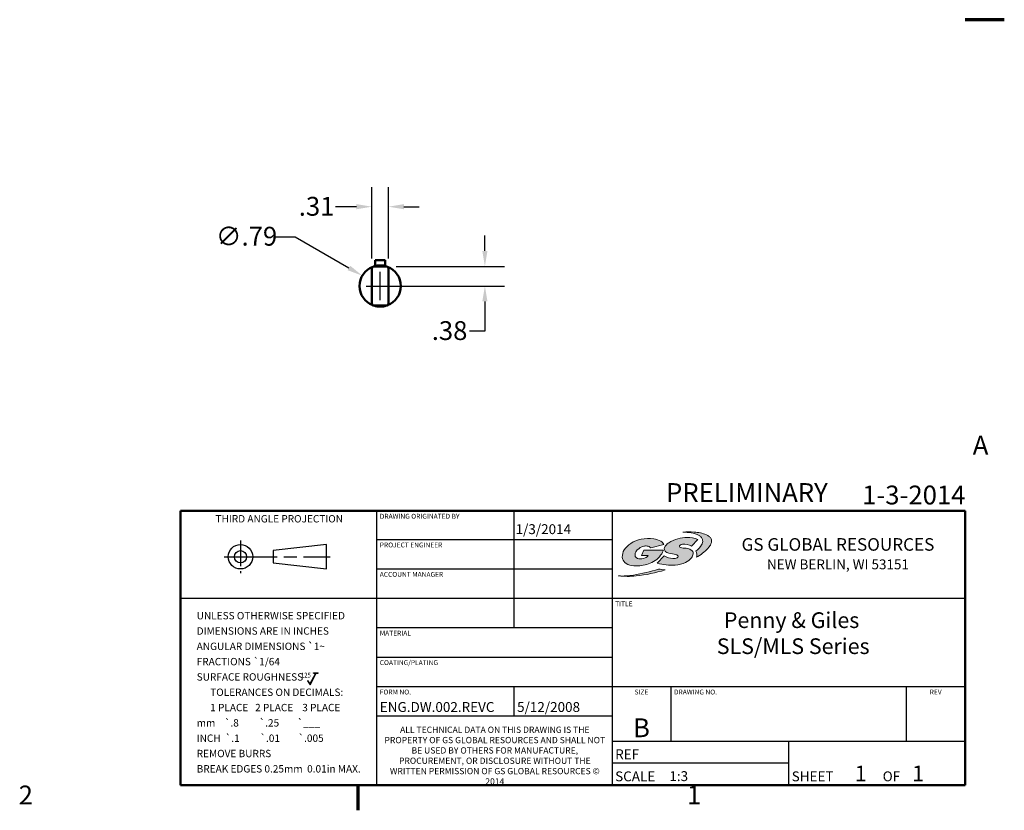
# Model space of a CAD drawing. Units: inches. Extents: x 0.4 to 50.6, y 1.1 to 31.9.
# Drawn here: x 31.8 to 50.6, y 1.4 to 16.5 of the extents above; entities that cross this region are included whole.
import ezdxf
from ezdxf.enums import TextEntityAlignment as Align

# ---------------------------------------------------------------- set-up
doc = ezdxf.new("R2010")
doc.units = ezdxf.units.IN
doc.header["$LTSCALE"] = 3
doc.header["$MEASUREMENT"] = 0
doc.linetypes.add('CHAIN', pattern=[0.7087, 0.4724, -0.0591, 0.1181, -0.0591])
for name, color, linetype, lineweight in [('Border (ANSI)', 7, 'Continuous', 70), ('Dimension (ANSI)', 7, 'Continuous', 25), ('GS LOGO OUTLINE', 7, 'Continuous', 13), ('Hatch (ANSI)', 7, 'Continuous', 18), ('PRELIMINARY', 1, 'Continuous', 25), ('Title (ANSI)', 7, 'Continuous', 50), ('Visible (ANSI)', 7, 'Continuous', 50)]:
    doc.layers.add(name, color=color, linetype=linetype, lineweight=lineweight)
doc.styles.add('Note Text (ANSI)', font='tahoma.ttf')
doc.styles.add('Text Style38', font='tahoma.ttf')
doc.styles.add('Text Style53', font='tahoma.ttf')
doc.styles.add('Text Style69', font='tahoma.ttf', dxfattribs={"width": 0.8999999761581421})
doc.dimstyles.new('Default (ANSI)', dxfattribs={"dimscale": 3, "dimtxt": 0.1200000047683716, "dimasz": 0.09842519462108612, "dimexe": 0.125, "dimexo": 0.0625, "dimgap": 0.03149606299212598, "dimtad": 0, "dimtih": 1, "dimtoh": 1, "dimrnd": 1e-08, "dimzin": 4, "dimdsep": 46, "dimtxsty": 'Note Text (ANSI)', "dimcen": 0.09, "dimdle": 0.3937007874015748, "dimclrd": 256, "dimclre": 256, "dimclrt": 256, "dimadec": 0, "dimazin": 1, "dimtfac": 1, "dimtofl": 0, "dimtmove": 0, "dimatfit": 3, "dimfxl": 0, "dimtolj": 1, "dimtzin": 4, "dimlwd": -1, "dimlwe": -1, "dimarcsym": 0})

# ---------------------------------------------------------------- blocks, each defined once
blk = doc.blocks.new('Borders Default Border')
at = {"layer": 'Border (ANSI)'}
blk.add_line((12.7499993391863, 0.6200000057070274), (12.7499993391863, 0.4600000193738562), dxfattribs=at)
at = {"layer": 'Border (ANSI)', "flags": 128}
blk.add_lwpolyline([(16.87000004325326, 5.500000105129452), (16.62000070406696, 5.500000105129452)], dxfattribs=at)
at = {"layer": 'Border (ANSI)', "char_height": 0.1200000014830762, "attachment_point": 7, "style": 'Note Text (ANSI)'}
for s, insert in [('A', (16.66895647235313, 2.689999999258462)), ('2', (10.58861571194991, 0.4599999985169238)), ('1', (14.84792773590378, 0.4599999985169238))]:
    blk.add_mtext(s, dxfattribs=dict(at, insert=insert))
blk = doc.blocks.new('Title Blocks GS B-SIZE')
at = {"layer": 'Hatch (ANSI)'}
h = blk.add_hatch(color=1, dxfattribs=at)
edge = h.paths.add_edge_path()
edge.add_arc((3.989474505108109, 6.497032543771683), 0.2898388625392992, 298.2542295755525, 316.8458807953442)
edge.add_arc((4.107633129602172, 6.38291944117093), 0.1256145627973049, 317.9549021613607, 329.6939795154054)
edge.add_arc((4.153984605873247, 6.352929808050152), 0.07050843176949984, 331.7271640858066, 346.5731756328558)
edge.add_arc((4.188272163339936, 6.345377194102702), 0.03540965467228836, 345.5771889303406, 383.0010819410455)
edge.add_arc((4.185076975459043, 6.343410912440237), 0.03912316741550911, 23.82334113631886, 51.31234929239347)
edge.add_arc((4.154762578909533, 6.303803707657393), 0.08899466324615117, 52.01739817720937, 66.28909907432684)
edge.add_arc((4.096858177824283, 6.142449353503757), 0.2602837946270662, 68.90241229291843, 86.59346944344325)
edge.add_arc((4.076767772288592, 5.912114958573869), 0.4914462420297108, 85.85098176064297, 94.14901823937511)
edge.add_arc((4.008585584557375, 5.76229947744592), 0.6408048495546793, 82.4358347075119, 87.08160403751913, ccw=False)
edge.add_arc((4.069777839167604, 6.243988572908016), 0.1552765715475957, 61.34267940248088, 81.42176764716032, ccw=False)
edge.add_arc((4.117481160390458, 6.333361799103773), 0.05398343881865246, 40.18807919634099, 60.28032759639149, ccw=False)
edge.add_arc((4.13406499699737, 6.346233597198839), 0.03301980855618398, 7.993006009991916, 41.69504796412292, ccw=False)
edge.add_arc((4.119308454029099, 6.345386832900592), 0.04776615114192857, -30.657825383401928, 6.537378545041577, ccw=False)
edge.add_arc((4.036960063486955, 6.395481587701168), 0.1441525557952315, 307.27616725560847, 328.90390535347865, ccw=False)
edge.add_arc((4.077765350408998, 6.258303389555182), 0.0516470895193225, -18.721504259579774, 25.7925049041001, ccw=False)
h = blk.add_hatch(color=1, dxfattribs=at)
edge = h.paths.add_edge_path()
edge.add_arc((3.755645170241073, 6.387137990242762), 0.1988806295589405, 285.9524558187723, 299.6710557635693)
edge.add_arc((3.787129424002167, 6.335270561564962), 0.1382388584446146, 298.9744449072161, 339.2693322538964)
edge.add_line((3.916417965852486, 6.286337393567292), (3.792006591397208, 6.286337393567298))
edge.add_line((3.792006591397208, 6.286337393567298), (3.77640869205534, 6.252496430271246))
edge.add_line((3.77640869205534, 6.252496430271246), (3.818952432442171, 6.252496430271246))
edge.add_arc((3.80428267517092, 6.257073430687851), 0.01536719594497117, 311.5667281063576, 342.6719495636377, ccw=False)
edge.add_arc((3.787648610033295, 6.275276493999188), 0.04002468388719293, 287.6323981487693, 312.093172360844, ccw=False)
edge.add_arc((3.768497353771949, 6.329064574826678), 0.09710661530265301, 264.44313946338457, 288.7881302990486, ccw=False)
edge.add_arc((3.762758147338991, 6.262486236415538), 0.03029432035392493, 230.2752691475581, 263.05330936193775, ccw=False)
edge.add_arc((3.757466080462737, 6.255417185466469), 0.02147984961840013, 202.2048438391374, 229.0813121620365, ccw=False)
edge.add_arc((3.763351776557239, 6.257272104230549), 0.02763471414763872, 172.2916565846824, 201.1536887436799, ccw=False)
edge.add_arc((3.778656382922987, 6.256464187137359), 0.04292765664592986, 153.5234272725743, 173.9632090823283, ccw=False)
edge.add_arc((3.78903057647134, 6.249864616440258), 0.05517097209515279, 135.0715527271958, 152.191684052939, ccw=False)
edge.add_arc((3.816696227982821, 6.218287146408747), 0.09709960952081838, 105.24974090885979, 133.4082677577164, ccw=False)
edge.add_arc((3.806063985041578, 6.256614347191269), 0.05732567365902647, 82.56141572174317, 105.07304991371831, ccw=False)
edge.add_arc((3.808445961827869, 6.276702454936512), 0.037099012772525, 42.57371081323879, 82.19269684566927, ccw=False)
edge.add_line((3.83576595613927, 6.301801352512323), (3.919907681272227, 6.323517157538946))
edge.add_arc((3.873095643385486, 6.296367017643547), 0.05411558913519633, 30.11296191941187, 60.31442787036148)
edge.add_arc((3.836519823226755, 6.232043190256374), 0.1281111475785537, 60.35032058312222, 81.48494834420492)
edge.add_arc((3.821661161664385, 6.138622308340783), 0.2227040302132903, 81.26314811532097, 102.0806207529435)
edge.add_arc((3.810129339858146, 6.168869156911172), 0.1907776840352869, 100.5949920887531, 122.1885511144753)
edge.add_arc((3.806979200418804, 6.190500142067581), 0.171022787432053, 125.157143465865, 145.0295089583668)
edge.add_arc((3.732676725898242, 6.246881985590388), 0.0779042422957694, 147.6892820615222, 183.6666355278583)
edge.add_arc((3.706382058293989, 6.245675873436103), 0.05158848074787122, 184.1974493865965, 225.6805809804797)
edge.add_arc((3.727193223891178, 6.272898817549506), 0.08570475225718278, 228.4426926488721, 261.4406714177348)
edge.add_arc((3.743463765157391, 6.397459633973846), 0.2113140430730686, 262.1048420232926, 276.3540320829003)
edge.add_arc((3.732969484741213, 6.476891978390128), 0.2914244643035227, 276.6762530840883, 285.3890717142646)
h = blk.add_hatch(color=1, dxfattribs=at)
edge = h.paths.add_edge_path()
edge.add_arc((3.98258316302723, 6.344011217651487), 0.1108512881090881, 237.0950523375138, 267.1437542360845)
edge.add_arc((3.979814634380117, 6.29070508437569), 0.05747352353289292, 267.2522491992647, 294.9626639917117)
edge.add_arc((4.000596818935891, 6.247889295314572), 0.009916844812484341, 290.501700973037, 348.0871965473944)
edge.add_arc((4.003624854581593, 6.247375462306286), 0.006849049278058315, 347.0641309148324, 416.4659880169356)
edge.add_arc((3.987958090701568, 6.226382603956807), 0.03303500363245509, 53.92941652602541, 75.52189642929258)
edge.add_arc((3.886330542125269, 5.85003278178209), 0.4228630384489137, 74.93804267631167, 81.02699057854898)
edge.add_arc((3.958354641423224, 6.307913133864287), 0.04064819175154329, 221.4258610451147, 261.4111769546073, ccw=False)
edge.add_arc((3.942271507779098, 6.295236509872633), 0.02023329769830003, 173.6616862475597, 224.645337283145, ccw=False)
edge.add_arc((3.962105924880235, 6.289831795141198), 0.04066782398939087, 138.134790874513, 169.1740969516649, ccw=False)
edge.add_arc((3.985524149552196, 6.274952820131313), 0.06818956256526729, 119.8066237446368, 141.9592566469902, ccw=False)
edge.add_arc((4.068943814553811, 6.151837339933848), 0.2167724429917529, 90.1232346481986, 122.7646413725405, ccw=False)
edge.add_arc((4.065403516416918, 6.190297464707206), 0.1783383128139564, 66.93975781082821, 89.01233219772382, ccw=False)
edge.add_line((4.135258411289631, 6.354385390770188), (4.096482067365625, 6.312088217046204))
edge.add_arc((4.043514103378233, 6.2148334752839), 0.1107433519639987, 61.42591135637418, 93.10784629568613)
edge.add_arc((4.038075686694093, 6.303629465342463), 0.02179182780685272, 91.48724952036834, 135.7296268006143)
edge.add_arc((4.028947846287719, 6.311782374189092), 0.009579584638693779, 132.5357584164263, 195.1517867452385)
edge.add_arc((4.028068789880013, 6.311747388072646), 0.008724144372495052, 196.4390931728372, 261.9991866328874)
edge.add_arc((4.04671029746375, 6.364660114724278), 0.06467530692859738, 252.121026539255, 267.0759590316902)
edge.add_arc((4.043408926892838, 6.1828723757613), 0.1171966366669128, 72.56957304494989, 89.99894678778111, ccw=False)
edge.add_arc((4.065478244377342, 6.245444845130151), 0.05093911701187927, 46.749260299834305, 75.17154091045808, ccw=False)
edge.add_arc((4.082911486396418, 6.266619232920348), 0.02364082369179244, -6.370620018090278, 42.35627239293109, ccw=False)
edge.add_arc((4.05685907777999, 6.268929744300323), 0.04979227946073328, 321.93493909782364, 354.3135012738745, ccw=False)
edge.add_arc((4.017791383156135, 6.299084331025119), 0.09914330385567646, 293.7954913389317, 322.1351125459588, ccw=False)
edge.add_arc((3.975777744503897, 6.389477012265272), 0.1988129841020424, 274.5381602299212, 294.36354654959274, ccw=False)
edge.add_arc((3.969638713055432, 6.489459397318281), 0.2989730142737647, 252.1259474192533, 274.1949032058966, ccw=False)
edge.add_line((3.877876229384766, 6.204916764564355), (3.922363538678805, 6.250943473944129))
h = blk.add_hatch(color=1, dxfattribs=at)
edge = h.paths.add_edge_path()
edge.add_arc((3.547125241308876, 7.229256301037276), 1.115693187088701, 279.2051564657691, 287.698275967484)
edge.add_arc((4.178528974745289, 8.137749279263893), 1.99292266255181, 261.5681496592567, 262.7564198882183)
edge.add_arc((3.637338245388158, 7.099185320012853), 0.9822123171944056, 276.1617921404759, 287.16699002036876, ccw=False)
edge.add_arc((3.688659040536093, 6.657472490226404), 0.5375549171733465, 263.82490405814355, 275.7767533036743, ccw=False)
edge.add_arc((3.656689484741543, 6.54233390737836), 0.4200936504476031, 266.4716278670982, 279.4416176401381)
at = {"linetype": 'CHAIN', "ltscale": 0.1152411475777626}
blk.add_line((1.221344542864539, 6.34871391620438), (1.221344542864539, 6.141088550205989), dxfattribs=at)
for p, q in [((1.770250017109418, 6.32276278901134), (1.428961734635976, 6.283833032886612)), ((1.428961734635976, 6.283833032886612), (1.428961734635976, 6.205973520637233)), ((1.770250017109418, 6.167043764512506), (1.770250017109418, 6.32276278901134)), ((1.428961734635976, 6.205973520637233), (1.770250017109418, 6.167043764512506)), ((1.664432595599161, 5.43314715265715), (1.700799089040354, 5.503708152079226)), ((1.664660988842132, 5.429497526297504), (1.702908466313567, 5.503708152079226)), ((1.687308473654679, 5.505583152079227), (1.716464733250022, 5.505583152079227)), ((1.687308473654679, 5.503708152079226), (1.687308473654679, 5.505583152079227)), ((1.687308473654679, 5.503708152079226), (1.700799089040354, 5.503708152079226)), ((1.702908466313567, 5.503708152079226), (1.716464733250022, 5.503708152079226)), ((1.716464733250022, 5.503708152079226), (1.716464733250022, 5.505583152079227)), ((1.64845435748925, 5.45314196064887), (1.664660988842132, 5.429497526297504)), ((1.650727531765619, 5.45314196064887), (1.64845435748925, 5.45314196064887)), ((1.650727531765619, 5.45314196064887), (1.664432595599161, 5.43314715265715))]:
    blk.add_line(p, q)
at = {"linetype": 'CHAIN', "ltscale": 0.2380338460206985}
blk.add_line((1.117529816308568, 6.244903276761962), (1.792308168689979, 6.244903276761962), dxfattribs=at)
for radius in [0.07785951224941406, 0.03892975612470703]:
    blk.add_circle((1.221344542864539, 6.244903276761962), radius)
at = {"layer": 'GS LOGO OUTLINE', "color": 250, "linetype": 'Continuous', "lineweight": 9}
for p, q in [((4.135258411289631, 6.354385390770188), (4.096482067365625, 6.312088217046204)), ((3.77640869205534, 6.252496430271246), (3.792006591397208, 6.286337393567298)), ((3.916417965852486, 6.286337393567292), (3.792006591397208, 6.286337393567298)), ((3.83576595613927, 6.301801352512323), (3.919907681272227, 6.323517157538946)), ((3.77640869205534, 6.252496430271246), (3.818952432442171, 6.252496430271246)), ((3.877876229384766, 6.204916764564355), (3.922363538678805, 6.250943473944129)), ((3.630835747103957, 6.123044007334107), (3.630835747103957, 6.121542786918472))]:
    blk.add_line(p, q, dxfattribs=at)
for centre, radius, start, end in [((4.076767772288592, 5.912114958573869), 0.4914462420297109, 85.85098176064297, 94.14901823937511), ((4.008585584557375, 5.76229947744592), 0.6408048495546792, 82.43583470751192, 87.08160403751911), ((4.096858177824283, 6.142449353503757), 0.2602837946270662, 68.90241229291843, 86.59346944344325), ((3.810129339858146, 6.168869156911172), 0.1907776840352869, 100.5949920887531, 122.1885511144753), ((3.821661161664385, 6.138622308340783), 0.2227040302132903, 81.26314811532097, 102.0806207529435), ((3.836519823226755, 6.232043190256374), 0.1281111475785537, 60.35032058312222, 81.48494834420502), ((3.873095643385486, 6.296367017643547), 0.05411558913519632, 30.11296191941187, 60.31442787036211), ((4.068943814553811, 6.151837339933848), 0.216772442991753, 90.1232346481986, 122.7646413725405), ((4.065403516416918, 6.190297464707206), 0.1783383128139564, 66.93975781082813, 89.01233219772381), ((4.069777839167604, 6.243988572908016), 0.1552765715475957, 61.34267940248089, 81.42176764716028), ((4.117481160390458, 6.333361799103773), 0.05398343881865244, 40.18807919634097, 60.28032759639144), ((4.13406499699737, 6.346233597198839), 0.03301980855618397, 7.993006009991896, 41.69504796412201), ((4.119308454029099, 6.345386832900592), 0.04776615114192857, 329.3421746165977, 6.537378545041691), ((4.154762578909533, 6.303803707657393), 0.08899466324615116, 52.017398177209, 66.28909907432649), ((4.185076975459043, 6.343410912440237), 0.0391231674155091, 23.82334113632115, 51.31234929239425), ((4.188272163339936, 6.345377194102702), 0.03540965467228836, 345.5771889303406, 23.00108194104292), ((3.732676725898242, 6.246881985590388), 0.0779042422957694, 147.6892820615215, 183.6666355278583), ((3.806979200418804, 6.190500142067581), 0.171022787432053, 125.157143465865, 145.0295089583665), ((3.778656382922987, 6.256464187137359), 0.04292765664592985, 153.5234272725743, 173.9632090823283), ((3.78903057647134, 6.249864616440258), 0.05517097209515279, 135.0715527271958, 152.191684052939), ((3.816696227982821, 6.218287146408747), 0.09709960952081836, 105.2497409088598, 133.4082677577164), ((3.806063985041578, 6.256614347191269), 0.05732567365902648, 82.56141572174252, 105.0730499137177), ((3.808445961827869, 6.276702454936512), 0.037099012772525, 42.57371081323812, 82.1926968456682), ((3.787129424002167, 6.335270561564962), 0.1382388584446146, 298.9744449072163, 339.2693322538969), ((3.942271507779098, 6.295236509872633), 0.02023329769830003, 173.6616862475598, 224.6453372831478), ((3.962105924880235, 6.289831795141198), 0.04066782398939086, 138.1347908745131, 169.1740969516659), ((3.958354641423224, 6.307913133864287), 0.04064819175154329, 221.4258610451146, 261.4111769546064), ((3.985524149552196, 6.274952820131313), 0.06818956256526727, 119.8066237446367, 141.9592566469902), ((4.028947846287719, 6.311782374189092), 0.00957958463869378, 132.5357584164263, 195.1517867452385), ((4.028068789880013, 6.311747388072646), 0.00872414437249505, 196.4390931728372, 261.9991866328861), ((4.038075686694093, 6.303629465342463), 0.02179182780685272, 91.48724952036832, 135.729626800613), ((4.04671029746375, 6.364660114724278), 0.06467530692859738, 252.1210265392544, 267.0759590316908), ((4.043514103378233, 6.2148334752839), 0.1107433519639988, 61.42591135637418, 93.10784629568613), ((4.043408926892838, 6.1828723757613), 0.1171966366669128, 72.56957304494998, 89.99894678778107), ((4.065478244377342, 6.245444845130151), 0.05093911701187927, 46.7492602998332, 75.17154091045812), ((4.082911486396418, 6.266619232920348), 0.02364082369179244, 353.6293799819097, 42.35627239293112), ((4.036960063486955, 6.395481587701168), 0.1441525557952315, 307.2761672556085, 328.9039053534786), ((4.077765350408998, 6.258303389555182), 0.05164708951932252, 341.2784957404209, 25.79250490410115), ((3.989474505108109, 6.497032543771683), 0.2898388625392992, 298.2542295755525, 316.8458807953443), ((4.107633129602172, 6.38291944117093), 0.1256145627973048, 317.9549021613607, 329.6939795154062), ((4.153984605873247, 6.352929808050152), 0.07050843176949982, 331.7271640858078, 346.5731756328558), ((3.706382058293989, 6.245675873436103), 0.05158848074787122, 184.1974493865965, 225.6805809804796), ((3.763351776557239, 6.257272104230549), 0.02763471414763872, 172.2916565846824, 201.1536887436799), ((3.757466080462737, 6.255417185466469), 0.02147984961840013, 202.2048438391374, 229.0813121620377), ((3.762758147338991, 6.262486236415538), 0.03029432035392493, 230.2752691475581, 263.0533093619377), ((3.768497353771949, 6.329064574826678), 0.097106615302653, 264.4431394633845, 288.7881302990484), ((3.787648610033295, 6.275276493999188), 0.04002468388719292, 287.6323981487684, 312.0931723608439), ((3.755645170241073, 6.387137990242762), 0.1988806295589405, 285.9524558187721, 299.6710557635694), ((3.80428267517092, 6.257073430687851), 0.01536719594497117, 311.5667281063613, 342.6719495636385), ((3.98258316302723, 6.344011217651487), 0.1108512881090882, 237.0950523375138, 267.1437542360845), ((3.886330542125269, 5.85003278178209), 0.4228630384489137, 74.93804267631165, 81.02699057854917), ((3.979814634380117, 6.29070508437569), 0.05747352353289292, 267.2522491992647, 294.9626639917117), ((3.987958090701568, 6.226382603956807), 0.03303500363245509, 53.92941652602371, 75.52189642929376), ((4.000596818935891, 6.247889295314572), 0.009916844812484341, 290.501700973037, 348.0871965473896), ((4.003624854581593, 6.247375462306286), 0.006849049278058315, 347.0641309148324, 56.46598801694038), ((4.017791383156135, 6.299084331025119), 0.09914330385567645, 293.7954913389318, 322.135112545959), ((4.05685907777999, 6.268929744300323), 0.04979227946073328, 321.9349390978236, 354.3135012738744), ((3.727193223891178, 6.272898817549506), 0.0857047522571828, 228.4426926488721, 261.4406714177348), ((3.743463765157391, 6.397459633973846), 0.2113140430730686, 262.1048420232927, 276.3540320829005), ((3.547125241308876, 7.229256301037276), 1.115693187088701, 279.205156465769, 287.6982759674841), ((3.637338245388158, 7.099185320012853), 0.9822123171944056, 276.1617921404759, 287.1669900203688), ((3.732969484741213, 6.476891978390128), 0.2914244643035227, 276.6762530840882, 285.3890717142647), ((3.969638713055432, 6.489459397318281), 0.2989730142737646, 252.1259474192534, 274.1949032058966), ((4.178528974745289, 8.137749279263893), 1.99292266255181, 261.5681496592567, 262.7564198882187), ((3.975777744503897, 6.389477012265272), 0.1988129841020424, 274.538160229921, 294.3635465495927), ((3.656689484741543, 6.54233390737836), 0.4200936504476031, 266.4716278670982, 279.4416176401381), ((3.688659040536093, 6.657472490226404), 0.5375549171733465, 263.8249040581435, 275.7767533036743)]:
    blk.add_arc(centre, radius, start, end, dxfattribs=at)
at = {"layer": 'Title (ANSI)'}
for p, q in [((0.8392107703841805, 6.53857876595032), (5.83921077038418, 6.538578765950321)), ((0.839210770384181, 4.78857876595032), (0.8392107703841805, 6.53857876595032)), ((5.83921077038418, 6.538578765950321), (5.83921077038418, 4.78857876595032)), ((5.83921077038418, 4.78857876595032), (0.8392107703841811, 4.78857876595032))]:
    blk.add_line(p, q, dxfattribs=at)
at = {"layer": 'Title (ANSI)', "lineweight": 25}
for p, q in [((2.08921077038418, 6.538578765950321), (2.08921077038418, 4.78857876595032)), ((2.964210770384178, 6.538578765950321), (2.964210770384179, 5.793078765950324)), ((3.58921077038418, 6.538578765950321), (3.58921077038418, 4.78857876595032)), ((2.089210770384179, 6.355578765950321), (3.58921077038418, 6.355578765950324)), ((2.08921077038418, 6.168078765950323), (3.58921077038418, 6.168078765950325)), ((0.8392107703841808, 5.980578765950323), (5.83921077038418, 5.980578765950326)), ((2.08921077038418, 5.793078765950323), (3.58921077038418, 5.793078765950325)), ((2.08921077038418, 5.605578765950323), (3.58921077038418, 5.605578765950325)), ((2.08921077038418, 5.418078765950324), (5.83921077038418, 5.418078765950326)), ((2.964210770384179, 5.418078765950324), (2.964210770384179, 5.230578765950324)), ((3.96421077038418, 5.418078765950325), (3.96421077038418, 5.06982876595032)), ((5.464210770384179, 5.418078765950325), (5.464210770384179, 5.069828765950321)), ((2.08921077038418, 5.230578765950323), (3.58921077038418, 5.230578765950324)), ((3.58921077038418, 5.069828765950321), (5.83921077038418, 5.069828765950321)), ((4.71421077038418, 5.069828765950321), (4.71421077038418, 4.78857876595032)), ((4.71421077038418, 4.92920376595032), (3.58921077038418, 4.92920376595032))]:
    blk.add_line(p, q, dxfattribs=at)
at = {"style": 'Text Style69', "width": 0.8999999761581421}
blk.add_text('125', height=0.03100000028535137, dxfattribs=at).set_placement((1.606608990813032, 5.474702193119969))
at = {"layer": 'PRELIMINARY', "insert": (4.96421077038418, 6.638578765950322), "char_height": 0.1200000014830762, "attachment_point": 6, "style": 'Note Text (ANSI)'}
blk.add_mtext('PRELIMINARY', dxfattribs=at)
at = {"layer": 'PRELIMINARY', "color": 1, "style": 'Note Text (ANSI)'}
blk.add_attdef('<PRELIMINARY_DATE>_001', (5.182797066042592, 6.578578765596447), '', height=0.1200000014830762, dxfattribs=at)
at = {"layer": 'Title (ANSI)', "style": 'Note Text (ANSI)'}
for s, insert, char_height, attachment_point in [('\\fTahoma|b0|i0;\\H0.0470;THIRD ANGLE PROJECTION', (1.0623204521512, 6.510513871413171), 0.04699999891866849, 1), ('\\fTahoma|b0|i0;\\H0.0310;DRAWING ORIGINATED BY', (2.109278128414306, 6.518578765950322), 0.03100000028535137, 1), ('\\fTahoma|b0|i0;\\H0.0310;PROJECT ENGINEER', (2.10921077038418, 6.335578765950324), 0.03100000028535137, 1), ('\\fTahoma|b0|i0;\\H0.0310;ACCOUNT MANAGER', (2.10921077038418, 6.148078765950324), 0.03100000028535137, 1), ('\\fTahoma|b0|i0;\\H0.0310;TITLE', (3.60921077038418, 5.960578765950324), 0.03100000028535137, 1), ('\\fTahoma|b0|i0;\\H0.0310;MATERIAL', (2.10921077038418, 5.773078765950323), 0.03100000028535137, 1), ('\\fTahoma|b0|i0;\\H0.0310;COATING/PLATING', (2.10921077038418, 5.585578765950323), 0.03100000028535137, 1), ('\\fTahoma|b0|i0;\\H0.0310;FORM NO.', (2.10921077038418, 5.398078765950324), 0.03100000028535137, 1), ('\\fTahoma|b0|i0;\\H0.0310;SIZE', (3.77671077038418, 5.398078765950324), 0.03100000028535137, 2), ('\\fTahoma|b0|i0;\\H0.0310;DRAWING NO.', (3.984210770384181, 5.398078765950324), 0.03100000028535137, 1), ('\\fTahoma|b0|i0;\\H0.0310;REV', (5.651710770384179, 5.398078765950325), 0.03100000028535137, 2), ('\\fTahoma|b0|i0;\\H0.0630;ENG.DW.002.REVC', (2.10921077038418, 5.255578765950323), 0.06299999755198561, 7), ('\\fTahoma|b0|i0;\\H0.0630;5/12/2008', (2.98421077038418, 5.255578765950323), 0.06299999755198561, 7), ('\\fTahoma|b0|i1;\\H0.1200;B', (3.77671077038418, 5.09482876595032), 0.1200000014830762, 8), ('\\fTahoma|b0|i0;\\H0.0630;REF', (3.60921077038418, 4.954203765950321), 0.06299999755198561, 7), ('\\fTahoma|b0|i0;\\H0.0630;SCALE', (3.60921077038418, 4.813578765950321), 0.06299999755198561, 7), ('\\fTahoma|b0|i0;\\H0.0630;SHEET', (4.73421077038418, 4.813578765950321), 0.06299999755198561, 7), ('\\fTahoma|b0|i0;\\H0.0630;OF', (5.31421077038418, 4.813578765950321), 0.06299999755198561, 7)]:
    blk.add_mtext(s, dxfattribs=dict(at, insert=insert, char_height=char_height, attachment_point=attachment_point))
for s, insert, char_height, width, attachment_point, line_spacing_factor in [('{\\fArial Black|b0|i0|c0|p34;\\H0.66667x;GS GLOBAL RESOURCES\\P\\H0.7875x;NEW BERLIN, WI 53151}', (5.02904844605018, 6.264148578138989), 0.1200000014830762, 1.52846969018771, 5, 1.016997814178467), ('\\fTahoma|b0|i0;\\H0.0470;UNLESS OTHERWISE SPECIFIED\\PDIMENSIONS ARE IN INCHES\\PANGULAR DIMENSIONS \\fAIGDT|b0|i0;\\H0.0470;`\\fTahoma|b0|i0;\\H0.0470;1\\fAIGDT|b0|i0;\\H0.0470;~\\P\\fTahoma|b0|i0;\\H0.0470;FRACTIONS \\fAIGDT|b0|i0;\\H0.0470;`\\fTahoma|b0|i0;\\H0.0470;1/64\\PSURFACE ROUGHNESS\\P      TOLERANCES ON DECIMALS:\\P      1 PLACE   2 PLACE    3 PLACE\\Pmm    \\fAIGDT|b0|i0;\\H0.0470;`\\fTahoma|b0|i0;\\H0.0470;.8         \\fAIGDT|b0|i0;\\H0.0470;`\\fTahoma|b0|i0;\\H0.0470;.25        \\fAIGDT|b0|i0;\\H0.0470;`\\fTahoma|b0|i0;\\H0.0470;___\\PINCH  \\fAIGDT|b0|i0;\\H0.0470;`\\fTahoma|b0|i0;\\H0.0470;.1         \\fAIGDT|b0|i0;\\H0.0470;`\\fTahoma|b0|i0;\\H0.0470;.01        \\fAIGDT|b0|i0;\\H0.0470;`\\fTahoma|b0|i0;\\H0.0470;.005\\PREMOVE BURRS\\PBREAK EDGES 0.25mm  0.01in MAX.', (0.9423509703236757, 5.892841867616981), 0.04699999891866849, 1.230106994639592, 1, 1.246038436889648), ('\\fTahoma|b0|i0;\\H0.0400;ALL TECHNICAL DATA ON THIS DRAWING IS THE PROPERTY OF GS GLOBAL RESOURCES AND SHALL NOT BE USED BY OTHERS FOR MANUFACTURE, PROCUREMENT, OR DISCLOSURE WITHOUT THE WRITTEN PERMISSION OF GS GLOBAL RESOURCES © 2014', (2.842294162837386, 5.162252828474656), 0.03999999951659225, 1.463630443482887, 2, 0.9878842234611511)]:
    blk.add_mtext(s, dxfattribs=dict(at, insert=insert, char_height=char_height, width=width, attachment_point=attachment_point, line_spacing_factor=line_spacing_factor))
at = {"layer": 'Title (ANSI)'}
for tag, p, height, style in [('CREATION_DATE_001', (2.974648648587836, 6.389287294543312), 0.06299999755198561, 'Text Style53'), ('<ENTER_TITLE_LINE_1>_001', (4.301846756947277, 5.790748343551852), 0.1000000031914298, 'Text Style38'), ('<ENTER_TITLE_LINE_2>_001', (4.256883693344795, 5.624838336685506), 0.1000000031914298, 'Text Style38'), ('Sheet_number_001', (5.136532798204701, 4.813578765950321), 0.1000000031914298, 'Text Style38'), ('Number_of_sheets_001', (5.502132798204701, 4.813578765950321), 0.1000000031914298, 'Text Style38'), ('<ENTER_SCALE>_001', (3.954648648587836, 4.81489038442681), 0.06299999755198561, 'Text Style53')]:
    blk.add_attdef(tag, p, '', height=height, dxfattribs=dict(at, style=style))
at = {"layer": 'Title (ANSI)', "style": 'Text Style53'}
for tag, p in [('<CHECKED_BY_DATE>', (2.984210770384177, 6.193078765950324)), ('<ACCOUNT_MANAGER>', (2.10921077038418, 6.005578765950323)), ('<CHECKED_BY_DATE>', (2.984210770384178, 6.005578765950323)), ('<PRODUCTION_COORDINATOR>', (2.10921077038418, 5.818078765950323)), ('<ENTER_CHECKED_BY_DATE>', (2.984210770384178, 5.818078765950323)), ('<ENTER_MATERIAL>', (2.10921077038418, 5.630578765950323)), ('<ENTER_COATING/PLATING>', (2.10921077038418, 5.443078765950323)), ('<ENTER_REF#>', (3.96421077038418, 4.954203765950321))]:
    blk.add_attdef(tag, text='', height=0.06299999755198561, dxfattribs=at).set_placement(p, align=Align.BOTTOM_LEFT)
at = {"layer": 'Title (ANSI)', "style": 'Text Style38'}
for tag, p in [('<ENTER_TITLE_LINE_3>', (4.724210770384179, 5.443078765950325)), ('<ENTER_DRAWING_NO.>', (4.71421077038418, 5.094828765950321)), ('REVISION_NUMBER', (5.651710770384179, 5.094828765950322))]:
    blk.add_attdef(tag, text='', height=0.1000000031914298, dxfattribs=at).set_placement(p, align=Align.BOTTOM_CENTER)
blk = doc.blocks.new('*D21')
at = {"layer": 'Defpoints', "color": 0}
for p in [(38.33644925377013, 11.60370154155483), (39.01835902052957, 11.21000075415331)]:
    blk.add_point(p, dxfattribs=at)
at = {"layer": 'Dimension (ANSI)'}
for p, q in [((36.6713202357612, 12.34521418265049), (37.05211168493761, 12.34521418265048)), ((37.05211168493761, 12.34521418265048), (38.08073309702726, 11.75133933348643)), ((38.67740413714985, 11.13685114785407), (38.67740413714985, 11.67685114785407)), ((38.40740413714984, 11.40685114785407), (38.94740413714985, 11.40685114785406))]:
    blk.add_line(p, q, dxfattribs=at)
blk.add_solid([(38.10533939568252, 11.79395869294358), (38.05612679837199, 11.70871997402929), (38.33644925377013, 11.60370154155483)], dxfattribs=at)
at = {"layer": 'Dimension (ANSI)', "insert": (35.53607410769278, 12.53908867988668), "char_height": 0.3600000143051147, "attachment_point": 1, "style": 'Note Text (ANSI)'}
blk.add_mtext('\\A1;∅.79', dxfattribs=at)
blk = doc.blocks.new('*D22')
at = {"layer": 'Defpoints', "color": 0}
for p in [(38.83488445211093, 12.92358343131863), (38.51992382218967, 11.74248106911391), (38.83488445211093, 11.74248106911391)]:
    blk.add_point(p, dxfattribs=at)
at = {"layer": 'Dimension (ANSI)'}
for p, q in [((38.51992382218967, 11.92998106911391), (38.51992382218967, 13.29858343131863)), ((38.83488445211093, 11.92998106911391), (38.83488445211093, 13.29858343131863)), ((38.22464823832641, 12.92358343131863), (37.82020577817111, 12.92358343131863)), ((39.13016003597419, 12.92358343131863), (39.42543561983744, 12.92358343131863))]:
    blk.add_line(p, q, dxfattribs=at)
for points in [[(38.22464823832641, 12.97279602862918), (38.22464823832641, 12.87437083400809), (38.51992382218967, 12.92358343131863)], [(39.13016003597419, 12.97279602862918), (39.13016003597419, 12.87437083400809), (38.83488445211093, 12.92358343131863)]]:
    blk.add_solid(points, dxfattribs=at)
at = {"layer": 'Dimension (ANSI)', "insert": (37.12128506404508, 13.11107840062006), "char_height": 0.3600000143051147, "attachment_point": 1, "style": 'Note Text (ANSI)'}
blk.add_mtext('\\A1;.31', dxfattribs=at)
blk = doc.blocks.new('*D23')
at = {"layer": 'Defpoints', "color": 0}
for p in [(38.79551437337077, 11.78185114785407), (38.67740413714985, 11.40685114785407), (40.67971832945272, 11.40685114785407)]:
    blk.add_point(p, dxfattribs=at)
at = {"layer": 'Dimension (ANSI)'}
for p, q in [((40.67971832945272, 12.07712673171732), (40.67971832945272, 12.37240231558058)), ((38.98301437337077, 11.78185114785407), (41.05471832945272, 11.78185114785407)), ((38.86490413714985, 11.40685114785407), (41.05471832945272, 11.40685114785407)), ((40.67971832945272, 11.11157556399081), (40.67971832945272, 10.54585815020764)), ((40.67971832945272, 10.54585815020764), (40.38444274558946, 10.54585815020764))]:
    blk.add_line(p, q, dxfattribs=at)
for points in [[(40.63050573214218, 12.07712673171732), (40.72893092676326, 12.07712673171732), (40.67971832945272, 11.78185114785407)], [(40.63050573214218, 11.11157556399081), (40.72893092676326, 11.11157556399081), (40.67971832945272, 11.40685114785407)]]:
    blk.add_solid(points, dxfattribs=at)
at = {"layer": 'Dimension (ANSI)', "insert": (39.66327891453791, 10.73407843853925), "char_height": 0.3600000143051147, "attachment_point": 1, "style": 'Note Text (ANSI)'}
blk.add_mtext('\\A1;.38', dxfattribs=at)

msp = doc.modelspace()

# ---------------------------------------------------------------- linework, layer by layer
at = {"layer": 'Visible (ANSI)'}
for p, q in [((38.5789789402925, 11.90357728839764), (38.77582933399329, 11.90357728839764)), ((38.57897894029251, 11.78805029610282), (38.57897894029251, 11.90357728839764)), ((38.77582933399329, 11.78805029610282), (38.77582933399329, 11.90357728839764)), ((38.51992382218967, 11.07122122659422), (38.51992382218967, 11.74248106911391)), ((38.55929390092982, 11.78185114785407), (38.79551437337077, 11.78185114785407)), ((38.83488445211093, 11.74248106911391), (38.83488445211093, 11.07122122659422)), ((38.55929390092982, 11.03185114785407), (38.79551437337077, 11.03185114785407))]:
    msp.add_line(p, q, dxfattribs=at)
for centre, radius, start, end in [((38.67740413714985, 11.40685114785407), 0.3937007874015747, 111.0214236199194, 248.9785763800806), ((38.55929390092982, 11.74248106911391), 0.03937007874015748, 90, 180), ((38.67740413714985, 11.40685114785407), 0.3937007874015749, 72.24685483204895, 107.7531451679523), ((38.79551437337077, 11.74248106911391), 0.03937007874015749, 0, 90), ((38.67740413714985, 11.40685114785407), 0.3937007874015745, 291.0214236199194, 68.97857638008064), ((38.55929390092982, 11.07122122659422), 0.03937007874015749, 180, 270), ((38.67740413714985, 11.40685114785407), 0.3937007874015744, 252.246854832049, 287.7531451679523), ((38.79551437337077, 11.07122122659422), 0.03937007874015748, 270, 0)]:
    msp.add_arc(centre, radius, start, end, dxfattribs=at)

# ---------------------------------------------------------------- block references
at = {"xscale": 3, "yscale": 3, "zscale": 3}
msp.add_blockref('Borders Default Border', (0, 0), dxfattribs=at)
ref = msp.add_blockref('Title Blocks GS B-SIZE', (32.34236768884745, -12.50573629785096), dxfattribs=dict(xscale=3, yscale=3, zscale=3))
ref.add_attrib('Sheet_number_001', '1', (47.75196608346155, 1.935000000000001), dxfattribs={"layer": 'Title (ANSI)', "height": 0.3000000095742894, "style": 'Text Style38'})
ref.add_attrib('Number_of_sheets_001', '1', (48.84876608346155, 1.935000000000001), dxfattribs={"layer": 'Title (ANSI)', "height": 0.3000000095742894, "style": 'Text Style38'})
ref.add_attrib('CREATION_DATE_001', '1/3/2014', (41.26631363461096, 6.662125585778973), dxfattribs={"layer": 'Title (ANSI)', "height": 0.1889999926559568, "style": 'Text Style53'})
ref.add_attrib('<ENTER_TITLE_LINE_1>_001', 'Penny & Giles', (45.24790795968928, 4.866508732804594), dxfattribs={"layer": 'Title (ANSI)', "height": 0.3000000095742894, "style": 'Text Style38'})
ref.add_attrib('<ENTER_TITLE_LINE_2>_001', 'SLS/MLS Series', (45.11301876888184, 4.368778712205558), dxfattribs={"layer": 'Title (ANSI)', "height": 0.3000000095742894, "style": 'Text Style38'})
ref.add_attrib('<ENTER_SCALE>_001', '1:3', (44.20631363461096, 1.93893485542947), dxfattribs={"layer": 'Title (ANSI)', "height": 0.1889999926559568, "style": 'Text Style53'})
ref.add_attrib('<PRELIMINARY_DATE>_001', '1-3-2014', (47.89075888697523, 7.229999998938379), dxfattribs={"layer": 'PRELIMINARY', "color": 1, "height": 0.3600000044492286, "style": 'Note Text (ANSI)'})

# ---------------------------------------------------------------- dimensions: what is measured, and where the dimension line sits
at = {"layer": 'Dimension (ANSI)'}
for base, p1, p2, angle, override, picture, middle in [((38.83488445211093, 12.92358343131863), (38.51992382218967, 11.74248106911391), (38.83488445211093, 11.74248106911391), 180, {"dimtih": 0, "dimtoh": 0, "dimdec": 2, "dimtp": 0, "dimtm": -0, "dimtdec": 2, "dimatfit": 1}, '*D22', (37.42350132661991, 12.92358343131863)), ((40.67971832945272, 11.40685114785407), (38.79551437337077, 11.78185114785407), (38.67740413714985, 11.40685114785407), 270, {"dimdec": 2, "dimtp": 0, "dimtm": -0, "dimtdec": 2, "dimatfit": 1}, '*D23', (39.9766167355755, 10.54585815020765))]:
    dim = msp.add_linear_dim(base=base, p1=p1, p2=p2, angle=angle, dimstyle='Default (ANSI)', override=override, dxfattribs=at)
    dim.commit()
    dim.dimension.update_dxf_attribs({"geometry": picture, "text_midpoint": middle, "dimtype": 160})
dim = msp.add_diameter_dim_2p(p1=(39.01835902052957, 11.21000075415331), p2=(38.33644925377013, 11.60370154155483), dimstyle='Default (ANSI)', override={"dimdec": 2, "dimlfac": 1.000000000000002, "dimtp": 0, "dimtm": -0, "dimtdec": 2}, dxfattribs=at)
dim.commit()
dim.dimension.update_dxf_attribs({"geometry": '*D21', "text_midpoint": (36.0564530772388, 12.34521418265048), "dimtype": 163})

doc.saveas('drawing.dxf')
